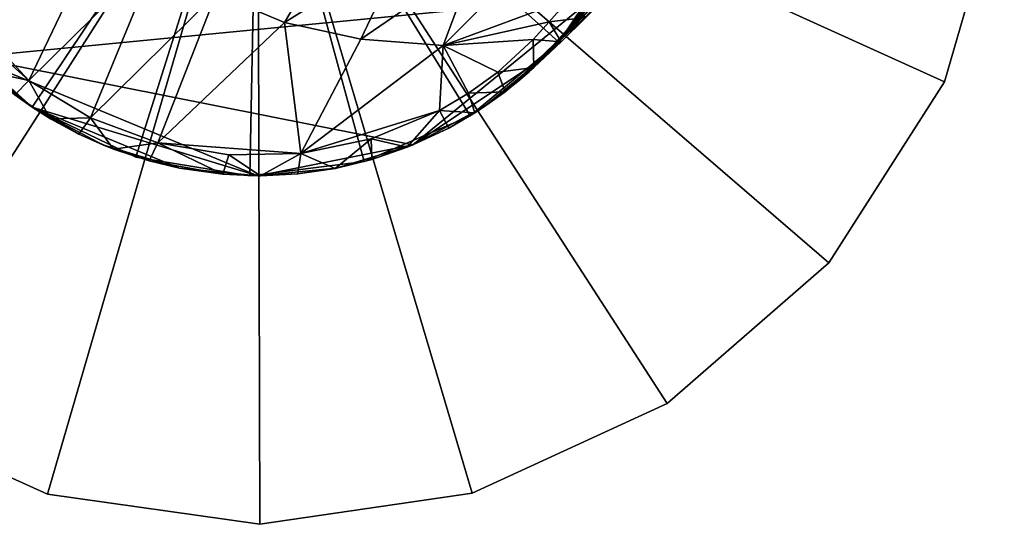
# Model space of a CAD drawing. Units: inches. Extents: x -6.1 to 6, y -3.5 to 3.5.
# Drawn here: x 3.6 to 4.9, y 1.1 to 1.8 of the extents above; entities that cross this region are included whole.
import ezdxf

# ---------------------------------------------------------------- set-up
doc = ezdxf.new("R2010")
doc.units = ezdxf.units.IN
doc.layers.get('0').update_dxf_attribs({"true_color": 0xc2ced6})

msp = doc.modelspace()

# ---------------------------------------------------------------- linework, layer by layer
for points in [[(3.9063, 2.1685), (3.3544, 1.3046), (3.1334, 1.495), (3.9063, 2.1685)], [(3.9063, 2.1685), (3.1334, 1.495), (3.3544, 1.3046), (3.9063, 2.1685)], [(3.9063, 2.1685), (3.6202, 1.1841), (3.3544, 1.3046), (3.9063, 2.1685)], [(3.9063, 2.1685), (3.3544, 1.3046), (3.6202, 1.1841), (3.9063, 2.1685)], [(3.9063, 2.1685), (3.5992, 1.7108), (3.4827, 1.8159), (3.9063, 2.1685)], [(3.9063, 2.1685), (3.4827, 1.8159), (3.5992, 1.7108), (3.9063, 2.1685)], [(3.9063, 2.1685), (3.7405, 1.6428), (3.5992, 1.7108), (3.9063, 2.1685)], [(3.9063, 2.1685), (3.5992, 1.7108), (3.7405, 1.6428), (3.9063, 2.1685)], [(3.9063, 2.1685), (3.9091, 1.1433), (3.6202, 1.1841), (3.9063, 2.1685)], [(3.9063, 2.1685), (3.6202, 1.1841), (3.9091, 1.1433), (3.9063, 2.1685)], [(3.9063, 2.1685), (3.8954, 1.6174), (3.7405, 1.6428), (3.9063, 2.1685)], [(3.9063, 2.1685), (3.7405, 1.6428), (3.8954, 1.6174), (3.9063, 2.1685)], [(3.9063, 2.1685), (4.0511, 1.6367), (3.8954, 1.6174), (3.9063, 2.1685)], [(3.9063, 2.1685), (3.8954, 1.6174), (4.0511, 1.6367), (3.9063, 2.1685)], [(3.9063, 2.1685), (4.403, 1.9296), (4.3156, 1.7993), (3.9063, 2.1685)], [(3.9063, 2.1685), (4.3156, 1.7993), (4.195, 1.699), (3.9063, 2.1685)], [(3.9063, 2.1685), (4.195, 1.699), (4.0511, 1.6367), (3.9063, 2.1685)], [(3.9063, 2.1685), (4.3156, 1.7993), (4.403, 1.9296), (3.9063, 2.1685)], [(3.9063, 2.1685), (4.195, 1.699), (4.3156, 1.7993), (3.9063, 2.1685)], [(3.9063, 2.1685), (4.0511, 1.6367), (4.195, 1.699), (3.9063, 2.1685)], [(3.9063, 2.1685), (4.9215, 2.0254), (4.84, 1.7451), (3.9063, 2.1685)], [(3.9063, 2.1685), (4.84, 1.7451), (4.6829, 1.4992), (3.9063, 2.1685)], [(3.9063, 2.1685), (4.6829, 1.4992), (4.4629, 1.3076), (3.9063, 2.1685)], [(3.9063, 2.1685), (4.4629, 1.3076), (4.1978, 1.1856), (3.9063, 2.1685)], [(3.9063, 2.1685), (4.1978, 1.1856), (3.9091, 1.1433), (3.9063, 2.1685)], [(3.9063, 2.1685), (4.84, 1.7451), (4.9215, 2.0254), (3.9063, 2.1685)], [(3.9063, 2.1685), (4.6829, 1.4992), (4.84, 1.7451), (3.9063, 2.1685)], [(3.9063, 2.1685), (4.4629, 1.3076), (4.6829, 1.4992), (3.9063, 2.1685)], [(3.9063, 2.1685), (4.1978, 1.1856), (4.4629, 1.3076), (3.9063, 2.1685)], [(3.9063, 2.1685), (3.9091, 1.1433), (4.1978, 1.1856), (3.9063, 2.1685)], [(4.9215, 2.0254), (4.9215, 2.0254), (4.84, 1.7451), (4.9215, 2.0254)], [(4.84, 1.7451), (4.84, 1.7451), (4.9215, 2.0254), (4.84, 1.7451)], [(3.7122, 1.9922), (3.4625, 1.8897), (3.5949, 1.747), (3.7122, 1.9922)], [(3.5949, 1.747), (3.7714, 1.9213), (3.7122, 1.9922), (3.5949, 1.747)], [(3.9425, 1.8261), (4.0193, 1.9559), (3.8495, 1.8654), (3.9425, 1.8261)], [(4.0193, 1.9559), (3.9425, 1.8261), (4.1055, 1.9273), (4.0193, 1.9559)], [(4.4214, 1.9396), (4.3085, 1.7916), (4.3247, 1.8097), (4.4214, 1.9396)], [(4.4214, 1.9396), (4.4009, 1.8989), (4.3085, 1.7916), (4.4214, 1.9396)], [(4.403, 1.9296), (4.403, 1.9296), (4.3156, 1.7993), (4.403, 1.9296)], [(4.3156, 1.7993), (4.3156, 1.7993), (4.403, 1.9296), (4.3156, 1.7993)], [(4.3247, 1.8097), (4.3577, 1.8522), (4.4214, 1.9396), (4.3247, 1.8097)], [(3.6787, 1.6964), (3.7714, 1.9213), (3.5949, 1.747), (3.6787, 1.6964)], [(3.8495, 1.8654), (3.7714, 1.9213), (3.6787, 1.6964), (3.8495, 1.8654)], [(4.0464, 1.8031), (4.1055, 1.9273), (3.9425, 1.8261), (4.0464, 1.8031)], [(4.1055, 1.9273), (4.0464, 1.8031), (4.2012, 1.9096), (4.1055, 1.9273)], [(4.1583, 1.7948), (4.2012, 1.9096), (4.0464, 1.8031), (4.1583, 1.7948)], [(4.2012, 1.9096), (4.1583, 1.7948), (4.2668, 1.9029), (4.2012, 1.9096)], [(4.3302, 1.8585), (4.2668, 1.9029), (4.1583, 1.7948), (4.3302, 1.8585)], [(3.522, 1.8122), (3.5949, 1.747), (3.4625, 1.8897), (3.522, 1.8122)], [(4.4009, 1.8989), (4.2752, 1.759), (4.2929, 1.7756), (4.4009, 1.8989)], [(4.4009, 1.8989), (4.3824, 1.8684), (4.2752, 1.759), (4.4009, 1.8989)], [(4.4009, 1.8989), (4.2929, 1.7756), (4.3085, 1.7916), (4.4009, 1.8989)], [(3.5166, 1.7788), (3.4486, 1.8614), (4.364, 1.8614), (3.5166, 1.7788)], [(3.5166, 1.7788), (4.364, 1.8614), (4.1173, 1.6593), (3.5166, 1.7788)], [(3.6787, 1.6964), (3.7704, 1.6623), (3.8495, 1.8654), (3.6787, 1.6964)], [(3.8495, 1.8654), (3.7704, 1.6623), (3.9425, 1.8261), (3.8495, 1.8654)], [(4.1173, 1.6593), (4.364, 1.8614), (4.2961, 1.7788), (4.1173, 1.6593)], [(4.2473, 1.7355), (4.2597, 1.7455), (4.3824, 1.8684), (4.2473, 1.7355)], [(4.3824, 1.8684), (4.3698, 1.8505), (4.2473, 1.7355), (4.3824, 1.8684)], [(4.2597, 1.7455), (4.2752, 1.759), (4.3824, 1.8684), (4.2597, 1.7455)], [(4.2961, 1.7788), (4.364, 1.8614), (4.3247, 1.8097), (4.2961, 1.7788)], [(4.364, 1.8614), (4.3577, 1.8522), (4.3247, 1.8097), (4.364, 1.8614)], [(4.3302, 1.8585), (4.1583, 1.7948), (4.3027, 1.8268), (4.3302, 1.8585)], [(4.2473, 1.7355), (4.3698, 1.8505), (4.3189, 1.7995), (4.2473, 1.7355)], [(4.3522, 1.8326), (4.3302, 1.8585), (4.3027, 1.8268), (4.3522, 1.8326)], [(4.3189, 1.7995), (4.3698, 1.8505), (4.3522, 1.8326), (4.3189, 1.7995)], [(3.7704, 1.6623), (3.9646, 1.6476), (3.9425, 1.8261), (3.7704, 1.6623)], [(3.9425, 1.8261), (3.9646, 1.6476), (4.0464, 1.8031), (3.9425, 1.8261)], [(4.2808, 1.8028), (4.3027, 1.8268), (4.1583, 1.7948), (4.2808, 1.8028)], [(4.3189, 1.7995), (4.3027, 1.8268), (4.2808, 1.8028), (4.3189, 1.7995)], [(4.3027, 1.8268), (4.3189, 1.7995), (4.3522, 1.8326), (4.3027, 1.8268)], [(3.5992, 1.7108), (3.5992, 1.7108), (3.4827, 1.8159), (3.5992, 1.7108)], [(3.4827, 1.8159), (3.4827, 1.8159), (3.5992, 1.7108), (3.4827, 1.8159)], [(3.522, 1.8122), (3.5364, 1.7599), (3.5949, 1.747), (3.522, 1.8122)], [(4.3085, 1.7916), (4.2961, 1.7788), (4.3247, 1.8097), (4.3085, 1.7916)], [(3.9646, 1.6476), (4.1583, 1.7948), (4.0464, 1.8031), (3.9646, 1.6476)], [(4.1583, 1.7948), (3.9646, 1.6476), (4.1532, 1.7062), (4.1583, 1.7948)], [(4.1583, 1.7948), (4.1532, 1.7062), (4.193, 1.7298), (4.1583, 1.7948)], [(4.2808, 1.8028), (4.1583, 1.7948), (4.2327, 1.7584), (4.2808, 1.8028)], [(4.2327, 1.7584), (4.1583, 1.7948), (4.193, 1.7298), (4.2327, 1.7584)], [(4.3156, 1.7993), (4.3156, 1.7993), (4.195, 1.699), (4.3156, 1.7993)], [(4.195, 1.699), (4.195, 1.699), (4.3156, 1.7993), (4.195, 1.699)], [(4.2817, 1.7645), (4.2808, 1.8028), (4.2327, 1.7584), (4.2817, 1.7645)], [(4.2817, 1.7645), (4.2473, 1.7355), (4.3189, 1.7995), (4.2817, 1.7645)], [(4.3189, 1.7995), (4.2808, 1.8028), (4.2817, 1.7645), (4.3189, 1.7995)], [(4.3085, 1.7916), (4.2929, 1.7756), (4.2961, 1.7788), (4.3085, 1.7916)], [(3.5166, 1.7788), (3.5992, 1.7108), (3.5758, 1.7274), (3.5166, 1.7788)], [(4.1173, 1.6593), (3.9063, 1.6173), (3.5166, 1.7788), (4.1173, 1.6593)], [(3.5166, 1.7788), (3.9063, 1.6173), (3.5992, 1.7108), (3.5166, 1.7788)], [(4.1173, 1.6593), (4.2961, 1.7788), (4.2134, 1.7108), (4.1173, 1.6593)], [(4.2134, 1.7108), (4.2961, 1.7788), (4.2597, 1.7455), (4.2134, 1.7108)], [(4.2752, 1.759), (4.2597, 1.7455), (4.2961, 1.7788), (4.2752, 1.759)], [(4.2752, 1.759), (4.2961, 1.7788), (4.2929, 1.7756), (4.2752, 1.759)], [(3.5949, 1.747), (3.5364, 1.7599), (3.5758, 1.7274), (3.5949, 1.747)], [(4.2327, 1.7584), (4.193, 1.7298), (4.2425, 1.7317), (4.2327, 1.7584)], [(4.2817, 1.7645), (4.2327, 1.7584), (4.2425, 1.7317), (4.2817, 1.7645)], [(4.2425, 1.7317), (4.2396, 1.7295), (4.2817, 1.7645), (4.2425, 1.7317)], [(4.2817, 1.7645), (4.2396, 1.7295), (4.2473, 1.7355), (4.2817, 1.7645)], [(3.5949, 1.747), (3.5758, 1.7274), (3.6245, 1.6949), (3.5949, 1.747)], [(3.6787, 1.6964), (3.5949, 1.747), (3.6245, 1.6949), (3.6787, 1.6964)], [(4.2473, 1.7355), (4.2134, 1.7108), (4.2597, 1.7455), (4.2473, 1.7355)], [(4.84, 1.7451), (4.84, 1.7451), (4.6829, 1.4992), (4.84, 1.7451)], [(4.6829, 1.4992), (4.6829, 1.4992), (4.84, 1.7451), (4.6829, 1.4992)], [(3.5992, 1.7108), (3.6245, 1.6949), (3.5758, 1.7274), (3.5992, 1.7108)], [(4.2013, 1.7029), (4.193, 1.7298), (4.1532, 1.7062), (4.2013, 1.7029)], [(4.2425, 1.7317), (4.193, 1.7298), (4.2013, 1.7029), (4.2425, 1.7317)], [(4.2396, 1.7295), (4.2425, 1.7317), (4.2013, 1.7029), (4.2396, 1.7295)], [(4.2396, 1.7295), (4.2013, 1.7029), (4.2134, 1.7108), (4.2396, 1.7295)], [(4.2396, 1.7295), (4.2134, 1.7108), (4.2473, 1.7355), (4.2396, 1.7295)], [(3.5992, 1.7108), (3.6954, 1.6593), (3.6629, 1.674), (3.5992, 1.7108)], [(3.6245, 1.6949), (3.5992, 1.7108), (3.6629, 1.674), (3.6245, 1.6949)], [(3.5992, 1.7108), (3.7998, 1.6277), (3.6954, 1.6593), (3.5992, 1.7108)], [(3.5992, 1.7108), (3.9063, 1.6173), (3.7998, 1.6277), (3.5992, 1.7108)], [(3.7405, 1.6428), (3.7405, 1.6428), (3.5992, 1.7108), (3.7405, 1.6428)], [(3.5992, 1.7108), (3.5992, 1.7108), (3.7405, 1.6428), (3.5992, 1.7108)], [(4.1532, 1.7062), (3.9646, 1.6476), (4.0604, 1.6676), (4.1532, 1.7062)], [(4.1095, 1.6561), (4.1532, 1.7062), (4.0604, 1.6676), (4.1095, 1.6561)], [(4.1532, 1.7062), (4.1095, 1.6561), (4.1659, 1.6823), (4.1532, 1.7062)], [(4.1173, 1.6593), (4.2134, 1.7108), (4.1659, 1.6823), (4.1173, 1.6593)], [(4.1532, 1.7062), (4.1659, 1.6823), (4.2013, 1.7029), (4.1532, 1.7062)], [(4.1659, 1.6823), (4.2134, 1.7108), (4.2013, 1.7029), (4.1659, 1.6823)], [(3.6787, 1.6964), (3.6245, 1.6949), (3.6629, 1.674), (3.6787, 1.6964)], [(3.6787, 1.6964), (3.6629, 1.674), (3.7098, 1.6536), (3.6787, 1.6964)], [(3.6787, 1.6964), (3.7098, 1.6536), (3.7704, 1.6623), (3.6787, 1.6964)], [(4.195, 1.699), (4.195, 1.699), (4.0511, 1.6367), (4.195, 1.699)], [(4.0511, 1.6367), (4.0511, 1.6367), (4.195, 1.699), (4.0511, 1.6367)], [(3.6629, 1.674), (3.6954, 1.6593), (3.7098, 1.6536), (3.6629, 1.674)], [(4.1095, 1.6561), (4.1173, 1.6593), (4.1659, 1.6823), (4.1095, 1.6561)], [(3.7704, 1.6623), (3.7098, 1.6536), (3.7583, 1.6376), (3.7704, 1.6623)], [(3.7704, 1.6623), (3.7583, 1.6376), (3.8588, 1.6194), (3.7704, 1.6623)], [(3.8588, 1.6194), (3.8668, 1.6459), (3.7704, 1.6623), (3.8588, 1.6194)], [(3.7704, 1.6623), (3.8668, 1.6459), (3.9646, 1.6476), (3.7704, 1.6623)], [(4.0604, 1.6676), (3.9646, 1.6476), (4.0115, 1.6275), (4.0604, 1.6676)], [(4.0604, 1.6676), (4.0115, 1.6275), (4.0612, 1.6395), (4.0604, 1.6676)], [(4.0604, 1.6676), (4.0612, 1.6395), (4.1095, 1.6561), (4.0604, 1.6676)], [(3.6954, 1.6593), (3.7998, 1.6277), (3.7583, 1.6376), (3.6954, 1.6593)], [(3.6954, 1.6593), (3.7583, 1.6376), (3.7098, 1.6536), (3.6954, 1.6593)], [(3.8668, 1.6459), (3.9099, 1.6173), (3.9646, 1.6476), (3.8668, 1.6459)], [(4.1173, 1.6593), (4.0128, 1.6277), (3.9063, 1.6173), (4.1173, 1.6593)], [(3.9646, 1.6476), (3.9099, 1.6173), (3.9609, 1.62), (3.9646, 1.6476)], [(3.9646, 1.6476), (3.9609, 1.62), (4.0115, 1.6275), (3.9646, 1.6476)], [(4.0128, 1.6277), (4.1173, 1.6593), (4.0612, 1.6395), (4.0128, 1.6277)], [(4.1095, 1.6561), (4.0612, 1.6395), (4.1173, 1.6593), (4.1095, 1.6561)], [(3.8954, 1.6174), (3.8954, 1.6174), (3.7405, 1.6428), (3.8954, 1.6174)], [(3.7405, 1.6428), (3.7405, 1.6428), (3.8954, 1.6174), (3.7405, 1.6428)], [(3.8588, 1.6194), (3.7583, 1.6376), (3.7998, 1.6277), (3.8588, 1.6194)], [(3.8668, 1.6459), (3.8588, 1.6194), (3.9099, 1.6173), (3.8668, 1.6459)], [(4.0511, 1.6367), (4.0511, 1.6367), (3.8954, 1.6174), (4.0511, 1.6367)], [(3.8954, 1.6174), (3.8954, 1.6174), (4.0511, 1.6367), (3.8954, 1.6174)], [(4.0612, 1.6395), (4.0115, 1.6275), (4.0128, 1.6277), (4.0612, 1.6395)], [(3.7998, 1.6277), (3.9063, 1.6173), (3.8588, 1.6194), (3.7998, 1.6277)], [(3.9063, 1.6173), (4.0128, 1.6277), (3.9609, 1.62), (3.9063, 1.6173)], [(4.0115, 1.6275), (3.9609, 1.62), (4.0128, 1.6277), (4.0115, 1.6275)], [(3.9063, 1.6173), (3.9099, 1.6173), (3.8588, 1.6194), (3.9063, 1.6173)], [(3.9609, 1.62), (3.9099, 1.6173), (3.9063, 1.6173), (3.9609, 1.62)], [(4.6829, 1.4992), (4.6829, 1.4992), (4.4629, 1.3076), (4.6829, 1.4992)], [(4.4629, 1.3076), (4.4629, 1.3076), (4.6829, 1.4992), (4.4629, 1.3076)], [(3.6202, 1.1841), (3.6202, 1.1841), (3.3544, 1.3046), (3.6202, 1.1841)], [(3.3544, 1.3046), (3.3544, 1.3046), (3.6202, 1.1841), (3.3544, 1.3046)], [(4.4629, 1.3076), (4.4629, 1.3076), (4.1978, 1.1856), (4.4629, 1.3076)], [(4.1978, 1.1856), (4.1978, 1.1856), (4.4629, 1.3076), (4.1978, 1.1856)], [(3.9091, 1.1433), (3.9091, 1.1433), (3.6202, 1.1841), (3.9091, 1.1433)], [(3.6202, 1.1841), (3.6202, 1.1841), (3.9091, 1.1433), (3.6202, 1.1841)], [(4.1978, 1.1856), (4.1978, 1.1856), (3.9091, 1.1433), (4.1978, 1.1856)], [(3.9091, 1.1433), (3.9091, 1.1433), (4.1978, 1.1856), (3.9091, 1.1433)]]:
    msp.add_lwpolyline(points)

doc.saveas('drawing.dxf')
